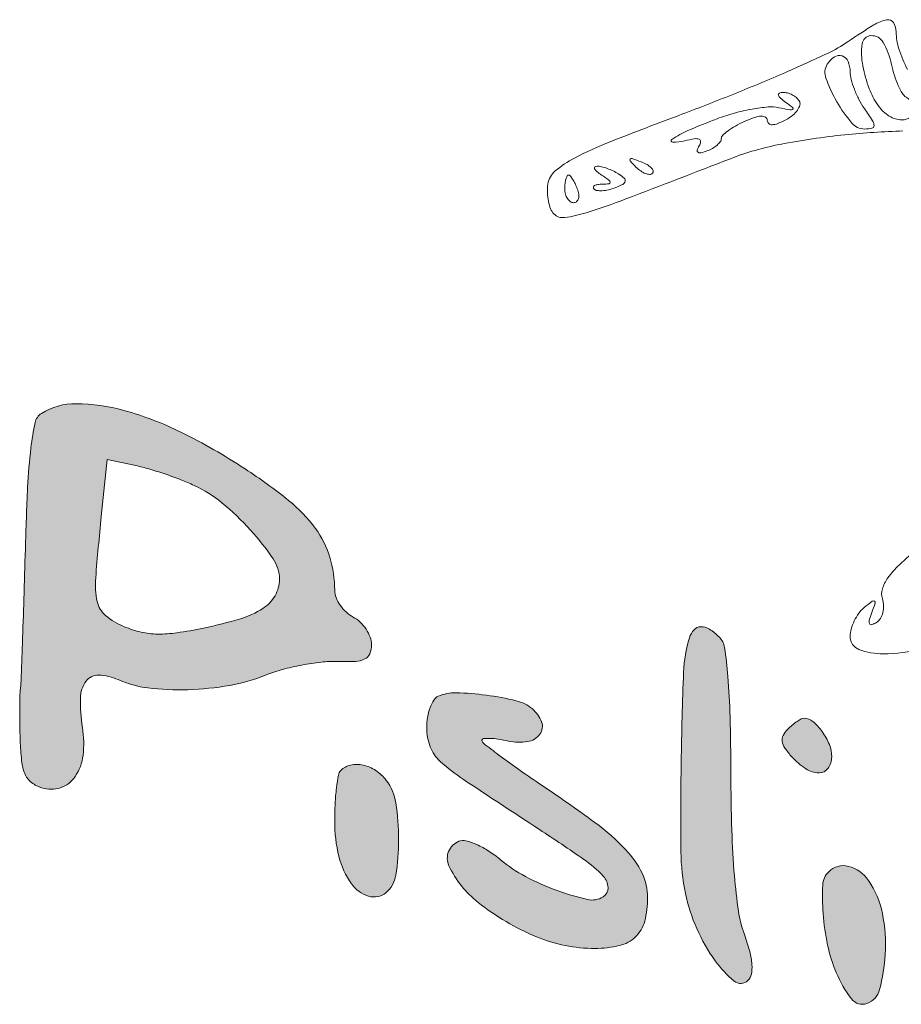
# Model space of a CAD drawing. Units: inches. Extents: x 6 to 603, y 173 to 425.
# Drawn here: x 8 to 33, y 365 to 393 of the extents above; entities that cross this region are included whole.
import ezdxf

# ---------------------------------------------------------------- set-up
doc = ezdxf.new("R2010")
doc.units = ezdxf.units.IN
doc.header["$MEASUREMENT"] = 0
doc.layers.add('PislikMimar.com', color=7, linetype='Continuous', lineweight=9)

msp = doc.modelspace()

# ---------------------------------------------------------------- hatches: boundary and pattern name
h = msp.add_hatch(color=256)
h.dxf.hatch_style = 1
h.paths.add_polyline_path([(17.708, 375.551, 0.05768), (17.591, 375.78, 0.05578), (17.419, 375.985, 0.067698), (17.216, 376.132, -0.063636), (17.013, 376.277, -0.054848), (16.841, 376.475, -0.057497), (16.724, 376.693, -0.094351), (16.685, 376.898, 0.07371), (16.543, 377.861, 0.085447), (16.128, 378.688, 0.064644), (15.358, 379.491, 0.024745), (14.102, 380.403, 0.029111), (12.265, 381.455, 0.049121), (10.608, 382.086, 0.062626), (9.226, 382.281, 0.146075), (8.229, 382, 0.202061), (8.046, 381.738, 0.022619), (7.926, 381.004, 0.017734), (7.832, 379.878, 0.00479), (7.765, 378.089, -0.000788), (7.723, 376.65, -0.001123), (7.68, 375.373, -0.000612), (7.64, 374.291, -0.016994), (7.62, 374.009, 0.021747), (7.606, 373.787, 0.004677), (7.602, 373.401, 0.004875), (7.606, 372.955, 0.004628), (7.619, 372.501, 0.02175), (7.666, 371.925, 0.080583), (7.768, 371.576, 0.121171), (7.949, 371.356, 0.08391), (8.238, 371.207, 0.158466), (8.777, 371.211, 0.16534), (9.2, 371.532, 0.12017), (9.428, 372.146, 0.067165), (9.413, 372.947, -0.040574), (9.353, 373.794, -0.159142), (9.518, 374.284, -0.247218), (9.883, 374.459, -0.0973), (10.441, 374.326, 0.077896), (11.301, 374.086, 0.036868), (12.453, 374.037, 0.036177), (13.659, 374.161, 0.051299), (14.695, 374.457, -0.028738), (15.174, 374.617, -0.019249), (15.737, 374.747, -0.01942), (16.294, 374.832, -0.035803), (16.752, 374.85, 0.018819), (17.281, 374.852, 0.102614), (17.557, 374.922, 0.187156), (17.697, 375.074, 0.094949), (17.747, 375.333, 0.089155)])
h.paths.add_polyline_path([(14.613, 376.378, -0.070467), (13.966, 376.081, -0.020591), (12.903, 375.812, -0.015479), (12.135, 375.676, -0.040603), (11.576, 375.64, -0.051576), (11.103, 375.697, -0.0423), (10.617, 375.852, -0.074773), (10.079, 376.176, -0.170196), (9.838, 376.576, -0.071298), (9.794, 377.266, -0.006167), (9.956, 379.026), (10.128, 380.67), (10.951, 380.496, -0.019578), (11.329, 380.401, -0.010549), (11.786, 380.257, -0.010483), (12.246, 380.089, -0.016202), (12.636, 379.924, -0.063289), (13.435, 379.422, -0.036594), (14.258, 378.639, -0.034991), (14.91, 377.81, -0.150424), (15.093, 377.217, -0.132639), (14.965, 376.745, -0.11876)], flags=16)
h.paths.add_polyline_path([(18.45, 370.772, 0.124305), (18.174, 371.421, 0.083043), (17.871, 371.706, 0.093836), (17.505, 371.862, 0.107329), (17.146, 371.863, 0.144378), (16.862, 371.709, 0.153014), (16.793, 371.576, 0.014372), (16.737, 371.207, 0.017349), (16.698, 370.753, 0.012796), (16.685, 370.249, 0.059541), (16.807, 369.23, 0.096127), (17.17, 368.439, 0.164022), (17.661, 368.085, 0.253216), (18.163, 368.185, 0.182766), (18.448, 368.687, 0.037924), (18.53, 369.716, 0.039517)])
h.paths.add_polyline_path([(25.71, 368.04, 0.112816), (25.549, 368.744, 0.077596), (25.082, 369.42, 0.04461), (24.19, 370.207, 0.011039), (22.591, 371.327, -0.005607), (21.955, 371.763, -0.008791), (21.419, 372.153, -0.003642), (20.974, 372.494, -0.341763), (20.941, 372.623, -0.036894), (21.156, 372.633, -0.029363), (21.402, 372.61, -0.01697), (21.695, 372.557, 0.091935), (22.245, 372.539, 0.19716), (22.602, 372.753, 0.254774), (22.653, 373.107, 0.131206), (22.386, 373.483, 0.113606), (21.922, 373.717, 0.02675), (21.061, 373.879, 0.026851), (20.187, 373.949, 0.111369), (19.671, 373.847, 0.148564), (19.544, 373.737, 0.053335), (19.437, 373.519, 0.047088), (19.364, 373.24, 0.040459), (19.339, 372.938, 0.09137), (19.44, 372.39, 0.118646), (19.728, 371.97, 0.036824), (20.402, 371.446, 0.002122), (22.591, 370.005, -0.007231), (23.868, 369.145, -0.051824), (24.431, 368.66, -0.182835), (24.568, 368.331, -0.26881), (24.424, 368.063, -0.196924), (23.977, 367.988, -0.030975), (23.105, 368.245, -0.034449), (22.185, 368.652, -0.053485), (21.467, 369.136, 0.032395), (21.129, 369.385, 0.03892), (20.78, 369.572, 0.042807), (20.471, 369.678, 0.153605), (20.265, 369.665, 0.435089), (19.981, 368.963, 0.117267), (20.821, 367.904, 0.067897), (22.506, 366.914, 0.099207), (24.188, 366.577, 0.057298), (24.898, 366.659, 0.135054), (25.362, 366.911, 0.139433), (25.624, 367.359, 0.062765)])
h.paths.add_polyline_path([(28.138, 369.985, -0.006805), (28.11, 371.633, 0.00559), (28.087, 373.257, 0.014634), (28.023, 374.421, 0.014687), (27.928, 375.253, 0.162027), (27.78, 375.548, 0.053163), (27.491, 375.782, 0.148147), (27.243, 375.852, 0.205529), (27.05, 375.766, 0.110937), (26.916, 375.535, 0.066323), (26.746, 374.546, 0.005555), (26.677, 371.945, 0.006444), (26.67, 369.364, 0.04947), (26.802, 368.162, 0.051758), (27.128, 367.149, 0.051715), (27.655, 366.224, 0.065953), (28.208, 365.635, 0.381917), (28.6, 365.652, 0.149828), (28.7, 365.836, 0.069779), (28.718, 366.111, 0.047402), (28.653, 366.485, 0.019123), (28.498, 366.979, -0.048781), (28.33, 367.652, -0.015968), (28.213, 368.67, -0.013201)])
h.paths.add_polyline_path([(32.478, 367.589, 0.100018), (32.076, 368.54, 0.179619), (31.506, 368.944, 0.267588), (30.93, 368.789, 0.185836), (30.759, 368.405, 0.031191), (30.769, 367.585, 0.033912), (30.899, 366.674, 0.046509), (31.146, 365.885, 0.064647), (31.589, 365.12, 0.328187), (32.034, 364.991, 0.246619), (32.399, 365.394, 0.04708), (32.56, 366.404, 0.066218)])
h.paths.add_polyline_path([(30.949, 372.453, 0.059149), (30.743, 372.828, 0.061588), (30.475, 373.12, 0.177972), (30.222, 373.213, 0.119936), (30.14, 373.193, 0.0272), (30.017, 373.12, 0.026659), (29.88, 373.018, 0.023142), (29.748, 372.898, 0.079493), (29.618, 372.719, 0.155898), (29.591, 372.548, 0.114114), (29.667, 372.355, 0.032653), (29.868, 372.102, 0.062452), (30.274, 371.753, 0.146684), (30.652, 371.638, 0.242007), (30.912, 371.77, 0.157325), (31.018, 372.098, 0.096276)])

# ---------------------------------------------------------------- linework, layer by layer
at = {"layer": 'PislikMimar.com', "color": 0}
for points in [[(33.203, 391.912, -0.036474), (32.955, 392.511, -0.080194), (32.876, 392.999, 0.145262), (32.796, 393.268, 0.307319), (32.605, 393.348, 0.08888), (32.231, 393.201, 0.010853), (31.49, 392.72, -0.039678), (30.893, 392.38, -0.006542), (29.684, 391.833, -0.007154), (28.241, 391.227, -0.006267), (26.717, 390.634, 0.004136), (24.633, 389.833, 0.026192), (23.599, 389.363, 0.055242), (23.044, 388.991, 0.182776), (22.834, 388.614, 0.044494), (22.819, 388.365, 0.042267), (22.848, 388.114, 0.045237), (22.913, 387.896, 0.101603), (23.008, 387.752, 0.235267), (23.318, 387.648, 0.041112), (23.938, 387.787, 0.015391), (25.085, 388.185, 0.001213), (28.098, 389.345, -0.044539), (29.535, 389.758, -0.022505), (31.4, 390.034, -0.017858), (33.073, 390.144, -0.597402)], [(33.53, 378.129, 0.016399), (32.97, 377.639, 0.049517), (32.636, 377.258, 0.079956), (32.478, 376.941, 0.153441), (32.479, 376.66, -0.068052), (32.513, 376.46, -0.069466), (32.493, 376.261, -0.076177), (32.422, 376.091, -0.118354), (32.311, 375.978, -0.056028), (32.173, 375.913, -0.377858), (32.109, 375.94, -0.186146), (32.1, 376.04, -0.021415), (32.173, 376.259, 0.010128), (32.271, 376.529, 0.342127), (32.25, 376.589, 0.318436), (32.183, 376.587, 0.009427), (31.953, 376.403, 0.062574), (31.798, 376.238, 0.044206), (31.668, 376.02, 0.044561), (31.578, 375.784, 0.068423), (31.549, 375.569, 0.309315), (31.804, 375.196, 0.096729), (32.506, 375.07, 0.054266), (33.618, 375.208, 0.022586)]]:
    msp.add_lwpolyline(points, format="xyb", dxfattribs=at)
for points in [[(32.743, 392.061, 0.023326), (32.827, 391.746, 0.027053), (32.938, 391.456, 0.027635), (33.056, 391.225, 0.122871), (33.162, 391.116, -0.114439), (33.353, 390.926, -0.188354), (33.396, 390.705, -0.212234), (33.277, 390.532, -0.138635), (33.041, 390.465, -0.143821), (32.679, 390.572, -0.093197), (32.359, 390.874, -0.069586), (32.099, 391.363, -0.038125), (31.915, 392.017, -0.081978), (31.894, 392.655, -0.361561), (32.15, 392.892, -0.286634), (32.501, 392.698, -0.072944)], [(31.549, 391.851, 0.0647), (31.578, 391.629, 0.028182), (31.67, 391.345, 0.027309), (31.804, 391.05, 0.032678), (31.962, 390.79, -0.009843), (32.197, 390.439, -0.140944), (32.24, 390.297, -0.357786), (32.179, 390.222, -0.05204), (31.969, 390.2, -0.220961), (31.597, 390.373, -0.044206), (31.165, 390.987, -0.044123), (30.849, 391.666, -0.229249), (30.89, 392.065, -0.109092), (31.095, 392.277, -0.22806), (31.317, 392.307, -0.216644), (31.488, 392.151, -0.101113)], [(30.081, 391.009, -0.202545), (30.099, 390.891, -0.092842), (30.033, 390.747, -0.0693), (29.893, 390.598, -0.046669), (29.698, 390.469, -0.026259), (29.463, 390.359, -0.087999), (29.297, 390.323, -0.195262), (29.201, 390.359, -0.21177), (29.16, 390.45, 0.259431), (29.11, 390.54, 0.152554), (28.988, 390.571, 0.070968), (28.783, 390.531, 0.023515), (28.496, 390.417, 0.022645), (28.242, 390.287, 0.031143), (28.028, 390.146, 0.031944), (27.873, 390.014, 0.202825), (27.833, 389.92, -0.163253), (27.804, 389.834, -0.053974), (27.712, 389.736, -0.047002), (27.579, 389.642, -0.038402), (27.421, 389.568, -0.031032), (27.249, 389.514, -0.208053), (27.163, 389.528, -0.338347), (27.141, 389.592, -0.060363), (27.197, 389.714, 0.11452), (27.238, 389.836, 0.343384), (27.194, 389.906, 0.128988), (27.053, 389.919, 0.02197), (26.786, 389.861, -0.064806), (26.434, 389.817, -0.736026), (26.408, 389.901, -0.04875), (26.871, 390.156, -0.01072), (27.714, 390.496, -0.023495), (28.21, 390.659, -0.022909), (28.725, 390.775, -0.02352), (29.185, 390.836, -0.074844), (29.493, 390.815, 0.006578), (29.816, 390.749, 0.215836), (29.892, 390.767, 0.485385), (29.892, 390.817, 0.013214), (29.691, 390.969, -0.026956), (29.54, 391.089, -0.142377), (29.485, 391.178, -0.365272), (29.51, 391.234, -0.108958), (29.609, 391.257, -0.070832), (29.741, 391.24, -0.05353), (29.878, 391.186, -0.054226), (29.998, 391.105, -0.07932)], [(25.849, 388.924, -0.20742), (25.768, 388.892, -0.082976), (25.648, 388.916, -0.063152), (25.51, 388.99, -0.043285), (25.373, 389.105, -0.011214), (25.207, 389.28, -0.400052), (25.208, 389.332, -0.286372), (25.268, 389.346, -0.008399), (25.522, 389.254, -0.036269), (25.694, 389.173, -0.070189), (25.814, 389.082, -0.120343), (25.867, 388.995, -0.278911)], [(24.869, 388.905, -0.041669), (25.031, 388.783, -0.28059), (25.058, 388.691, -0.214251), (24.99, 388.605, -0.026297), (24.765, 388.505, -0.034041), (24.579, 388.448, -0.042159), (24.4, 388.422, -0.047444), (24.252, 388.427, -0.165877), (24.168, 388.468, -0.231385), (24.149, 388.521, -0.229874), (24.18, 388.568, -0.097608), (24.27, 388.6, -0.035729), (24.405, 388.611, 0.021532), (24.597, 388.622, 0.410559), (24.633, 388.664, 0.221176), (24.595, 388.729, 0.010487), (24.382, 388.873, -0.027796), (24.246, 388.972, -0.102785), (24.179, 389.054, -0.335455), (24.188, 389.106, -0.190341), (24.25, 389.13, -0.061357), (24.376, 389.114, -0.02562), (24.541, 389.064, -0.02488), (24.714, 388.991, -0.029483)], [(23.682, 388.474, -0.055937), (23.722, 388.322, -0.100118), (23.715, 388.193, -0.147206), (23.663, 388.109, -0.184534), (23.578, 388.076, -0.152681), (23.48, 388.107, -0.098158), (23.396, 388.193, -0.08088), (23.34, 388.322, -0.062722), (23.321, 388.474, -0.024748), (23.328, 388.627, -0.039339), (23.351, 388.756, -0.046727), (23.385, 388.847, -0.289661), (23.425, 388.873, -0.222225), (23.475, 388.849, -0.030693), (23.544, 388.756, -0.030395), (23.616, 388.627, -0.02136)]]:
    msp.add_lwpolyline(points, format="xyb", close=True, dxfattribs=at)
at = {"layer": 'PislikMimar.com', "color": 4}
for points in [[(8.229, 382, 0.202061), (8.046, 381.738, 0.022619), (7.926, 381.004, 0.017734), (7.832, 379.878, 0.00479), (7.765, 378.089, -0.000788), (7.723, 376.65, -0.001124), (7.68, 375.372, -0.000612), (7.64, 374.291, -0.016994), (7.62, 374.009, 0.021747), (7.606, 373.787, 0.004674), (7.602, 373.402, 0.004873), (7.606, 372.955, 0.004632), (7.619, 372.501, 0.02175), (7.666, 371.925, 0.080583), (7.768, 371.576, 0.12117), (7.949, 371.356, 0.083912), (8.238, 371.207, 0.15846), (8.777, 371.211, 0.165344), (9.2, 371.532, 0.12017), (9.428, 372.146, 0.067165), (9.413, 372.947, -0.040574), (9.353, 373.794, -0.159142), (9.518, 374.284, -0.247219), (9.883, 374.459, -0.0973), (10.441, 374.326, 0.077896), (11.301, 374.086, 0.036873), (12.453, 374.037, 0.036171), (13.659, 374.161, 0.0513), (14.695, 374.457, -0.028738), (15.174, 374.617, -0.019252), (15.737, 374.747, -0.019416), (16.294, 374.832, -0.035803), (16.752, 374.85, 0.018819), (17.281, 374.852, 0.102614), (17.557, 374.922, 0.187156), (17.697, 375.074, 0.094952), (17.747, 375.333, 0.089152), (17.708, 375.551, 0.057677), (17.591, 375.78, 0.055781), (17.419, 375.985, 0.0677), (17.216, 376.132, -0.063635), (17.013, 376.277, -0.05485), (16.841, 376.475, -0.057495), (16.724, 376.693, -0.094352), (16.685, 376.898, 0.073712), (16.543, 377.861, 0.085445), (16.128, 378.688, 0.064644), (15.358, 379.491, 0.024746), (14.102, 380.403, 0.02911), (12.265, 381.455, 0.049121), (10.608, 382.086, 0.062626), (9.226, 382.281, 0.146075)], [(12.636, 379.924, -0.063288), (13.435, 379.422, -0.036596), (14.258, 378.639, -0.034989), (14.91, 377.81, -0.150426), (15.093, 377.217, -0.132634), (14.965, 376.745, -0.118761), (14.613, 376.378, -0.070467), (13.966, 376.081, -0.02059), (12.903, 375.812, -0.01548), (12.135, 375.676, -0.040602), (11.576, 375.64, -0.051577), (11.103, 375.697, -0.042299), (10.617, 375.852, -0.074774), (10.079, 376.176, -0.170196), (9.838, 376.576, -0.071298), (9.794, 377.266, -0.006167), (9.956, 379.026), (10.128, 380.67), (10.951, 380.496, -0.019577), (11.329, 380.401, -0.010545), (11.786, 380.257, -0.010487), (12.246, 380.089, -0.016203)], [(26.916, 375.535, 0.066323), (26.746, 374.546, 0.005555), (26.677, 371.945, 0.006443), (26.67, 369.364, 0.049468), (26.802, 368.162, 0.05176), (27.128, 367.149, 0.051715), (27.655, 366.224, 0.065953), (28.208, 365.635, 0.381917), (28.6, 365.652, 0.149828), (28.7, 365.836, 0.06978), (28.718, 366.111, 0.047402), (28.653, 366.485, 0.019123), (28.498, 366.979, -0.048781), (28.33, 367.652, -0.015968), (28.213, 368.67, -0.013201), (28.138, 369.985, -0.006805), (28.11, 371.634, 0.00559), (28.087, 373.257, 0.014634), (28.023, 374.421, 0.014687), (27.928, 375.253, 0.162027), (27.78, 375.548, 0.053163), (27.491, 375.782, 0.148148), (27.243, 375.852, 0.205528), (27.05, 375.766, 0.110937)], [(19.671, 373.847, 0.148564), (19.544, 373.737, 0.053335), (19.437, 373.519, 0.047088), (19.364, 373.24, 0.040458), (19.339, 372.938, 0.091372), (19.44, 372.39, 0.118646), (19.728, 371.97, 0.036824), (20.402, 371.446, 0.002122), (22.591, 370.005, -0.007231), (23.868, 369.145, -0.051824), (24.431, 368.66, -0.182835), (24.568, 368.331, -0.268809), (24.424, 368.063, -0.196924), (23.977, 367.988, -0.031009), (23.104, 368.245, -0.034414), (22.185, 368.652, -0.053486), (21.467, 369.136, 0.032394), (21.129, 369.385, 0.03892), (20.78, 369.572, 0.042808), (20.471, 369.678, 0.153606), (20.265, 369.665, 0.435088), (19.981, 368.963, 0.117267), (20.821, 367.904, 0.067898), (22.506, 366.914, 0.099207), (24.188, 366.577, 0.057297), (24.898, 366.659, 0.135054), (25.362, 366.911, 0.139433), (25.624, 367.359, 0.062765), (25.71, 368.04, 0.112816), (25.549, 368.744, 0.077596), (25.082, 369.42, 0.04461), (24.19, 370.207, 0.011039), (22.591, 371.327, -0.005607), (21.955, 371.763, -0.00879), (21.419, 372.153, -0.003642), (20.974, 372.494, -0.231362), (20.932, 372.58, -0.387105), (20.975, 372.627, -0.031098), (21.156, 372.633, -0.029361), (21.402, 372.61, -0.01697), (21.695, 372.557, 0.091935), (22.245, 372.539, 0.19716), (22.602, 372.753, 0.254775), (22.653, 373.107, 0.131206), (22.386, 373.483, 0.113605), (21.922, 373.717, 0.02675), (21.061, 373.879, 0.026851), (20.187, 373.949, 0.111369)], [(29.748, 372.898, 0.079493), (29.618, 372.719, 0.155897), (29.591, 372.548, 0.114114), (29.667, 372.355, 0.032651), (29.868, 372.102, 0.062455), (30.274, 371.753, 0.146685), (30.652, 371.638, 0.242006), (30.912, 371.77, 0.157325), (31.018, 372.098, 0.096276), (30.949, 372.453, 0.059151), (30.743, 372.828, 0.061586), (30.475, 373.12, 0.177972), (30.222, 373.213, 0.119935), (30.14, 373.193, 0.027201), (30.017, 373.12, 0.026661), (29.88, 373.018, 0.02314)], [(16.862, 371.709, 0.153014), (16.793, 371.576, 0.014358), (16.737, 371.207, 0.017364), (16.698, 370.753, 0.012795), (16.685, 370.249, 0.059541), (16.807, 369.23, 0.096128), (17.17, 368.439, 0.164022), (17.661, 368.085, 0.253215), (18.163, 368.185, 0.182767), (18.448, 368.687, 0.037923), (18.53, 369.716, 0.039518), (18.45, 370.772, 0.124304), (18.174, 371.421, 0.083046), (17.871, 371.706, 0.093834), (17.505, 371.862, 0.107329), (17.146, 371.863, 0.144377)], [(30.93, 368.789, 0.185836), (30.759, 368.405, 0.031194), (30.769, 367.585, 0.033909), (30.899, 366.674, 0.046508), (31.146, 365.885, 0.064647), (31.589, 365.12, 0.328187), (32.034, 364.991, 0.246619), (32.399, 365.394, 0.04708), (32.56, 366.404, 0.066218), (32.478, 367.589, 0.100018), (32.076, 368.54, 0.179619), (31.506, 368.944, 0.267588)]]:
    msp.add_lwpolyline(points, format="xyb", close=True, dxfattribs=at)

doc.saveas('drawing.dxf')
